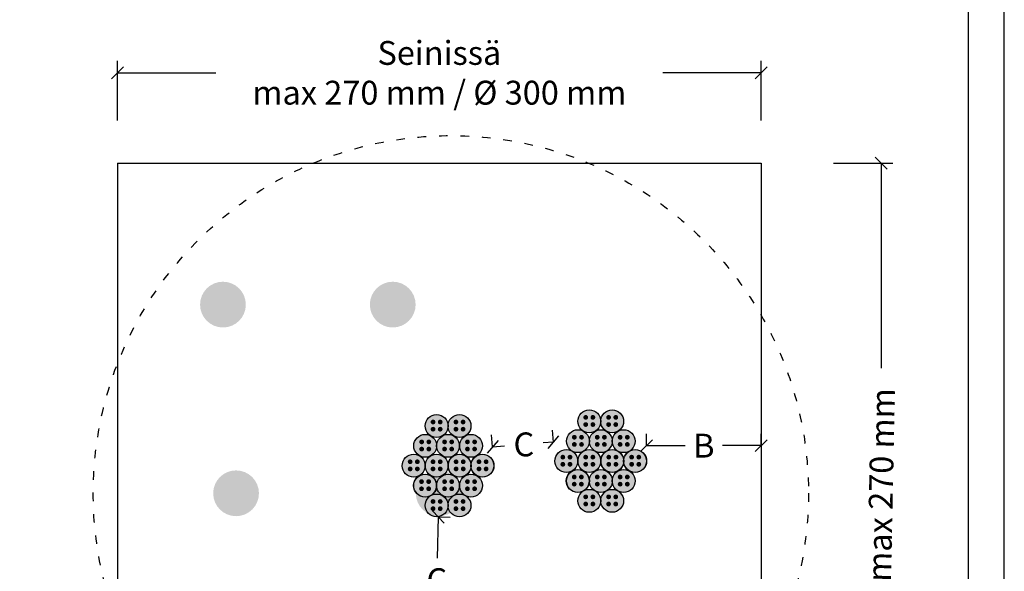
# Model space of a CAD drawing. Units: millimetres. Extents: x 0 to 17562, y 0 to 1599.
# Drawn here: x 637 to 1050, y 1094 to 1325 of the extents above; entities that cross this region are included whole.
import ezdxf

# ---------------------------------------------------------------- set-up
doc = ezdxf.new("R2010")
doc.units = ezdxf.units.MM
doc.linetypes.add('ACAD_ISO03W100', pattern=[30, 12, -18])
doc.layers.get('Defpoints').update_dxf_attribs({"color": 253})
doc.layers.add('Sewatek', color=7, linetype='Continuous')
doc.styles.add('Teksti', font='verdana.ttf')
doc.dimstyles.new('Mitta 2', dxfattribs={"dimtxt": 10, "dimasz": 5, "dimexe": 5, "dimexo": 15, "dimgap": 4, "dimtad": 0, "dimtih": 1, "dimtoh": 1, "dimdec": 0, "dimzin": 0, "dimdsep": 46, "dimtxsty": 'Teksti', "dimblk": 'OBLIQUE', "dimcen": 0, "dimclrd": 256, "dimclre": 256, "dimclrt": 256, "dimadec": 0, "dimazin": 0, "dimtfac": 1, "dimtdec": 0, "dimtofl": 0, "dimtmove": 0, "dimatfit": 3, "dimldrblk": 'OBLIQUE', "dimfxl": 20, "dimfxlon": 1, "dimtolj": 1, "dimtzin": 0, "dimlwd": -1, "dimlwe": -1, "dimarcsym": 0})

# ---------------------------------------------------------------- blocks, each defined once
blk = doc.blocks.new('_Oblique')
at = {"color": 0, "linetype": 'ByBlock', "lineweight": -2}
blk.add_line((-0.5, -0.5), (0.5, 0.5), dxfattribs=at)
blk = doc.blocks.new('*D21')
at = {"layer": 'Defpoints', "color": 0, "ltscale": 0.5, "transparency": 16777216}
for p in [(948.03, 1302.67), (678.03, 1264.82), (948.03, 1264.82)]:
    blk.add_point(p, dxfattribs=at)
at = {"layer": 'Sewatek', "ltscale": 0.5, "transparency": 16777216}
for p, q in [((678.03, 1282.67), (678.03, 1307.67)), ((948.03, 1282.67), (948.03, 1307.67)), ((678.03, 1302.67), (719.33, 1302.67)), ((948.03, 1302.67), (906.74, 1302.67))]:
    blk.add_line(p, q, dxfattribs=at)
at = {"layer": 'Sewatek', "ltscale": 0.5, "transparency": 16777216, "xscale": 5, "yscale": 5, "zscale": 5, "rotation": 180}
blk.add_blockref('_Oblique', (678.03, 1302.67), dxfattribs=at)
at = {"layer": 'Sewatek', "ltscale": 0.5, "transparency": 16777216, "xscale": 5, "yscale": 5, "zscale": 5}
blk.add_blockref('_Oblique', (948.03, 1302.67), dxfattribs=at)
at = {"layer": 'Sewatek', "ltscale": 0.5, "transparency": 16777216, "insert": (813.03, 1302.67), "char_height": 10, "width": 209.8907, "attachment_point": 5, "style": 'Teksti'}
blk.add_mtext('\\A1;Seinissä\\Pmax 270 mm / {\\A0;%%C} 300 mm', dxfattribs=at)
blk = doc.blocks.new('*D26')
at = {"layer": 'Defpoints', "color": 0, "ltscale": 0.5, "transparency": 16777216}
for p in [(948.03, 1264.82), (948.03, 994.82), (998.31, 994.82)]:
    blk.add_point(p, dxfattribs=at)
at = {"layer": 'Sewatek', "ltscale": 0.5, "transparency": 16777216}
for p, q in [((978.31, 1264.82), (1003.31, 1264.82)), ((998.31, 1264.82), (998.31, 1178.83)), ((998.31, 994.82), (998.31, 1080.81)), ((978.31, 994.82), (1003.31, 994.82))]:
    blk.add_line(p, q, dxfattribs=at)
at = {"layer": 'Sewatek', "ltscale": 0.5, "transparency": 16777216, "xscale": 5, "yscale": 5, "zscale": 5}
for p, rotation in [((998.31, 1264.82), 90), ((998.31, 994.82), 270)]:
    blk.add_blockref('_Oblique', p, dxfattribs=dict(at, rotation=rotation))
at = {"layer": 'Sewatek', "ltscale": 0.5, "transparency": 16777216, "insert": (998.31, 1129.82), "char_height": 10, "width": 221.8232, "attachment_point": 5, "rotation": 88.8085, "style": 'Teksti'}
blk.add_mtext('\\A1;max 270 mm', dxfattribs=at)
blk = doc.blocks.new('*D27')
at = {"layer": 'Defpoints', "color": 0, "ltscale": 0.5, "transparency": 16777216}
for p in [(948.03, 1146.31), (899.91, 1139.84), (948.03, 1139.84)]:
    blk.add_point(p, dxfattribs=at)
at = {"layer": 'Sewatek', "ltscale": 0.5, "transparency": 16777216}
for p, q in [((899.91, 1146.31), (899.91, 1151.31)), ((948.03, 1146.31), (948.03, 1151.31)), ((899.91, 1146.31), (916.2, 1146.31)), ((948.03, 1146.31), (931.74, 1146.31))]:
    blk.add_line(p, q, dxfattribs=at)
at = {"layer": 'Sewatek', "ltscale": 0.5, "transparency": 16777216, "xscale": 5, "yscale": 5, "zscale": 5, "rotation": 180}
blk.add_blockref('_Oblique', (899.91, 1146.31), dxfattribs=at)
at = {"layer": 'Sewatek', "ltscale": 0.5, "transparency": 16777216, "xscale": 5, "yscale": 5, "zscale": 5}
blk.add_blockref('_Oblique', (948.03, 1146.31), dxfattribs=at)
at = {"layer": 'Sewatek', "ltscale": 0.5, "transparency": 16777216, "insert": (923.97, 1146.31), "char_height": 10, "attachment_point": 5, "style": 'Teksti'}
blk.add_mtext('\\A1;B', dxfattribs=at)
blk = doc.blocks.new('*D24')
at = {"layer": 'Defpoints', "color": 0, "ltscale": 0.5, "transparency": 16777216}
for p in [(860.9, 1147.78), (835.93, 1137.9), (861.5, 1139.84)]:
    blk.add_point(p, dxfattribs=at)
at = {"layer": 'Sewatek', "ltscale": 0.5, "transparency": 16777216}
for p, q in [((860.9, 1147.78), (860.52, 1152.77)), ((835.33, 1145.84), (834.95, 1150.82)), ((835.33, 1145.84), (840.31, 1146.22)), ((860.9, 1147.78), (856.6, 1147.46))]:
    blk.add_line(p, q, dxfattribs=at)
at = {"layer": 'Sewatek', "ltscale": 0.5, "transparency": 16777216, "xscale": 5, "yscale": 5, "zscale": 5}
for p, rotation in [((835.33, 1145.84), 184.3450783573064), ((860.9, 1147.78), 4.345078357306439)]:
    blk.add_blockref('_Oblique', p, dxfattribs=dict(at, rotation=rotation))
at = {"layer": 'Sewatek', "ltscale": 0.5, "transparency": 16777216, "insert": (848.46, 1146.84), "char_height": 10, "attachment_point": 5, "style": 'Teksti'}
blk.add_mtext('\\A1;C', dxfattribs=at)
blk = doc.blocks.new('*D17')
at = {"layer": 'Defpoints', "color": 0, "ltscale": 0.5, "transparency": 16777216}
for p in [(811.86, 1116.43), (812.57, 1116.41), (810.64, 1063.38)]:
    blk.add_point(p, dxfattribs=at)
at = {"layer": 'Sewatek', "ltscale": 0.5, "transparency": 16777216}
for p, q in [((812.57, 1116.41), (812.17, 1099.07)), ((812.57, 1116.41), (817.57, 1116.3)), ((811.35, 1063.36), (811.75, 1080.71)), ((811.35, 1063.36), (816.35, 1063.25))]:
    blk.add_line(p, q, dxfattribs=at)
at = {"layer": 'Sewatek', "ltscale": 0.5, "transparency": 16777216, "xscale": 5, "yscale": 5, "zscale": 5}
for p, rotation in [((812.57, 1116.41), 88.68776703357283), ((811.35, 1063.36), 268.6877670335728)]:
    blk.add_blockref('_Oblique', p, dxfattribs=dict(at, rotation=rotation))
at = {"layer": 'Sewatek', "ltscale": 0.5, "transparency": 16777216, "insert": (811.96, 1089.89), "char_height": 10, "attachment_point": 5, "style": 'Teksti'}
blk.add_mtext('\\A1;C', dxfattribs=at)

msp = doc.modelspace()

# ---------------------------------------------------------------- hatches: boundary and pattern name
at = {"layer": 'Sewatek', "true_color": 0xffffff}
h = msp.add_hatch(color=7, dxfattribs=at)
h.dxf.hatch_style = 1
edge = h.paths.add_edge_path()
edge.add_arc((722.25, 1205.46), 9.6, 0, 360)
edge = h.paths.add_edge_path()
edge.add_arc((793.47, 1205.46), 9.6, 0, 360)
edge = h.paths.add_edge_path()
edge.add_arc((812.75, 1126.33), 9.6, 0, 360)
edge = h.paths.add_edge_path()
edge.add_arc((727.75, 1126.33), 9.6, 0, 360)
h = msp.add_hatch(color=7, dxfattribs=at)
h.dxf.hatch_style = 1
edge = h.paths.add_edge_path()
edge.add_arc((875.91, 1156.51), 4.8, 0, 360)
edge = h.paths.add_edge_path()
edge.add_arc((885.51, 1156.51), 4.8, 0, 360)
edge = h.paths.add_edge_path()
edge.add_arc((880.74, 1148.18), 4.8, 0, 360)
edge = h.paths.add_edge_path()
edge.add_arc((890.34, 1148.18), 4.8, 0, 360)
edge = h.paths.add_edge_path()
edge.add_arc((895.11, 1139.84), 4.8, 0, 360)
edge = h.paths.add_edge_path()
edge.add_arc((885.51, 1139.84), 4.8, 0, 360)
edge = h.paths.add_edge_path()
edge.add_arc((875.91, 1139.84), 4.8, 0, 360)
edge = h.paths.add_edge_path()
edge.add_arc((871.14, 1148.18), 4.8, 0, 360)
edge = h.paths.add_edge_path()
edge.add_arc((866.31, 1139.84), 4.8, 0, 360)
edge = h.paths.add_edge_path()
edge.add_arc((871.14, 1131.51), 4.8, 0, 360)
edge = h.paths.add_edge_path()
edge.add_arc((880.74, 1131.51), 4.8, 0, 360)
edge = h.paths.add_edge_path()
edge.add_arc((890.34, 1131.51), 4.8, 0, 360)
edge = h.paths.add_edge_path()
edge.add_arc((885.51, 1123.18), 4.8, 0, 360)
edge = h.paths.add_edge_path()
edge.add_arc((875.91, 1123.18), 4.8, 0, 360)
at = {"layer": 'Sewatek', "ltscale": 4, "true_color": 0xffffff}
h = msp.add_hatch(color=7, dxfattribs=at)
h.dxf.hatch_style = 1
h.paths.add_polyline_path([(871.1, 1156.51, 0.268036), (873.51, 1152.35, -0.001814), (873.54, 1152.33, 0.574827), (880.71, 1156.51, 1)])
h.paths.add_polyline_path([(875.42, 1158.16, -1), (873.42, 1158.16, -1)], flags=16)
h.paths.add_polyline_path([(878.43, 1158.16, -1), (876.42, 1158.16, -1)], flags=16)
h.paths.add_polyline_path([(875.42, 1155.16, -1), (873.42, 1155.16, -1)], flags=16)
h.paths.add_polyline_path([(878.43, 1155.16, -1), (876.42, 1155.16, -1)], flags=16)
h = msp.add_hatch(color=7, dxfattribs=at)
h.dxf.hatch_style = 1
h.paths.add_polyline_path([(880.7, 1156.51, 0.268036), (883.11, 1152.35, -0.001814), (883.14, 1152.33, 0.574827), (890.31, 1156.51, 1)])
h.paths.add_polyline_path([(885.02, 1158.16, -1), (883.02, 1158.16, -1)], flags=16)
h.paths.add_polyline_path([(888.03, 1158.16, -1), (886.02, 1158.16, -1)], flags=16)
h.paths.add_polyline_path([(885.02, 1155.16, -1), (883.02, 1155.16, -1)], flags=16)
h.paths.add_polyline_path([(888.03, 1155.16, -1), (886.02, 1155.16, -1)], flags=16)
at = {"layer": 'Sewatek', "true_color": 0xffffff}
h = msp.add_hatch(color=7, dxfattribs=at)
h.dxf.hatch_style = 1
edge = h.paths.add_edge_path()
edge.add_arc((811.86, 1154.57), 4.8, 0, 360)
edge = h.paths.add_edge_path()
edge.add_arc((821.46, 1154.57), 4.8, 0, 360)
edge = h.paths.add_edge_path()
edge.add_arc((816.69, 1146.23), 4.8, 0, 360)
edge = h.paths.add_edge_path()
edge.add_arc((826.29, 1146.23), 4.8, 0, 360)
edge = h.paths.add_edge_path()
edge.add_arc((831.06, 1137.9), 4.8, 0, 360)
edge = h.paths.add_edge_path()
edge.add_arc((821.46, 1137.9), 4.8, 0, 360)
edge = h.paths.add_edge_path()
edge.add_arc((811.86, 1137.9), 4.8, 0, 360)
edge = h.paths.add_edge_path()
edge.add_arc((807.09, 1146.23), 4.8, 0, 360)
edge = h.paths.add_edge_path()
edge.add_arc((802.26, 1137.9), 4.8, 0, 360)
edge = h.paths.add_edge_path()
edge.add_arc((807.09, 1129.57), 4.8, 0, 360)
edge = h.paths.add_edge_path()
edge.add_arc((816.69, 1129.57), 4.8, 0, 360)
edge = h.paths.add_edge_path()
edge.add_arc((826.29, 1129.57), 4.8, 0, 360)
edge = h.paths.add_edge_path()
edge.add_arc((821.46, 1121.23), 4.8, 0, 360)
edge = h.paths.add_edge_path()
edge.add_arc((811.86, 1121.23), 4.8, 0, 360)
at = {"layer": 'Sewatek', "ltscale": 4, "true_color": 0xffffff}
h = msp.add_hatch(color=7, dxfattribs=at)
h.dxf.hatch_style = 1
h.paths.add_polyline_path([(807.05, 1154.57, 0.268036), (809.46, 1150.4, -0.001814), (809.49, 1150.39, 0.574827), (816.66, 1154.57, 1)])
h.paths.add_polyline_path([(811.38, 1156.22, -1), (809.37, 1156.22, -1)], flags=16)
h.paths.add_polyline_path([(814.38, 1156.22, -1), (812.38, 1156.22, -1)], flags=16)
h.paths.add_polyline_path([(811.38, 1153.21, -1), (809.37, 1153.21, -1)], flags=16)
h.paths.add_polyline_path([(814.38, 1153.21, -1), (812.38, 1153.21, -1)], flags=16)
at = {"layer": 'Sewatek', "ltscale": 4, "true_color": 0x000000}
h = msp.add_hatch(color=18, dxfattribs=at)
h.dxf.hatch_style = 1
h.paths.add_polyline_path([(809.37, 1156.22, 1), (811.38, 1156.22, 1)])
h.paths.add_polyline_path([(814.38, 1156.22, 1), (812.38, 1156.22, 1)])
h.paths.add_polyline_path([(812.38, 1153.21, 1), (814.38, 1153.21, 1)])
h.paths.add_polyline_path([(809.37, 1153.21, 1), (811.38, 1153.21, 1)])
at = {"layer": 'Sewatek', "ltscale": 4, "true_color": 0xffffff}
h = msp.add_hatch(color=7, dxfattribs=at)
h.dxf.hatch_style = 1
h.paths.add_polyline_path([(816.65, 1154.57, 0.268036), (819.06, 1150.4, -0.001814), (819.09, 1150.39, 0.574827), (826.26, 1154.57, 1)])
h.paths.add_polyline_path([(820.98, 1156.22, -1), (818.97, 1156.22, -1)], flags=16)
h.paths.add_polyline_path([(823.98, 1156.22, -1), (821.98, 1156.22, -1)], flags=16)
h.paths.add_polyline_path([(820.98, 1153.21, -1), (818.97, 1153.21, -1)], flags=16)
h.paths.add_polyline_path([(823.98, 1153.21, -1), (821.98, 1153.21, -1)], flags=16)
at = {"layer": 'Sewatek', "ltscale": 4, "true_color": 0x000000}
h = msp.add_hatch(color=18, dxfattribs=at)
h.dxf.hatch_style = 1
h.paths.add_polyline_path([(818.97, 1156.22, 1), (820.98, 1156.22, 1)])
h.paths.add_polyline_path([(823.98, 1156.22, 1), (821.98, 1156.22, 1)])
h.paths.add_polyline_path([(821.98, 1153.21, 1), (823.98, 1153.21, 1)])
h.paths.add_polyline_path([(818.97, 1153.21, 1), (820.98, 1153.21, 1)])
h = msp.add_hatch(color=18, dxfattribs=at)
h.dxf.hatch_style = 1
h.paths.add_polyline_path([(873.42, 1158.16, 1), (875.42, 1158.16, 1)])
h.paths.add_polyline_path([(878.43, 1158.16, 1), (876.42, 1158.16, 1)])
h.paths.add_polyline_path([(876.42, 1155.16, 1), (878.43, 1155.16, 1)])
h.paths.add_polyline_path([(873.42, 1155.16, 1), (875.42, 1155.16, 1)])
h = msp.add_hatch(color=18, dxfattribs=at)
h.dxf.hatch_style = 1
h.paths.add_polyline_path([(883.02, 1158.16, 1), (885.02, 1158.16, 1)])
h.paths.add_polyline_path([(888.03, 1158.16, 1), (886.02, 1158.16, 1)])
h.paths.add_polyline_path([(886.02, 1155.16, 1), (888.03, 1155.16, 1)])
h.paths.add_polyline_path([(883.02, 1155.16, 1), (885.02, 1155.16, 1)])
at = {"layer": 'Sewatek', "ltscale": 4, "true_color": 0xffffff}
h = msp.add_hatch(color=7, dxfattribs=at)
h.dxf.hatch_style = 1
h.paths.add_polyline_path([(866.34, 1148.18, 0.268036), (868.74, 1144.01, -0.001814), (868.77, 1144, 0.574827), (875.94, 1148.18, 1)])
h.paths.add_polyline_path([(870.66, 1149.83, -1), (868.65, 1149.83, -1)], flags=16)
h.paths.add_polyline_path([(873.66, 1149.83, -1), (871.66, 1149.83, -1)], flags=16)
h.paths.add_polyline_path([(870.66, 1146.82, -1), (868.65, 1146.82, -1)], flags=16)
h.paths.add_polyline_path([(873.66, 1146.82, -1), (871.66, 1146.82, -1)], flags=16)
h = msp.add_hatch(color=7, dxfattribs=at)
h.dxf.hatch_style = 1
h.paths.add_polyline_path([(875.94, 1148.18, 0.268036), (878.34, 1144.01, -0.001814), (878.37, 1144, 0.574827), (885.54, 1148.18, 1)])
h.paths.add_polyline_path([(880.26, 1149.83, -1), (878.25, 1149.83, -1)], flags=16)
h.paths.add_polyline_path([(883.26, 1149.83, -1), (881.26, 1149.83, -1)], flags=16)
h.paths.add_polyline_path([(880.26, 1146.82, -1), (878.25, 1146.82, -1)], flags=16)
h.paths.add_polyline_path([(883.26, 1146.82, -1), (881.26, 1146.82, -1)], flags=16)
h = msp.add_hatch(color=7, dxfattribs=at)
h.dxf.hatch_style = 1
h.paths.add_polyline_path([(885.54, 1148.18, 0.268036), (887.94, 1144.01, -0.001814), (887.97, 1144, 0.574827), (895.14, 1148.18, 1)])
h.paths.add_polyline_path([(889.86, 1149.83, -1), (887.85, 1149.83, -1)], flags=16)
h.paths.add_polyline_path([(892.86, 1149.83, -1), (890.86, 1149.83, -1)], flags=16)
h.paths.add_polyline_path([(889.86, 1146.82, -1), (887.85, 1146.82, -1)], flags=16)
h.paths.add_polyline_path([(892.86, 1146.82, -1), (890.86, 1146.82, -1)], flags=16)
h = msp.add_hatch(color=7, dxfattribs=at)
h.dxf.hatch_style = 1
h.paths.add_polyline_path([(802.29, 1146.23, 0.268036), (804.69, 1142.07, -0.001814), (804.72, 1142.05, 0.574827), (811.9, 1146.23, 1)])
h.paths.add_polyline_path([(806.61, 1147.88, -1), (804.61, 1147.88, -1)], flags=16)
h.paths.add_polyline_path([(809.61, 1147.88, -1), (807.61, 1147.88, -1)], flags=16)
h.paths.add_polyline_path([(806.61, 1144.88, -1), (804.61, 1144.88, -1)], flags=16)
h.paths.add_polyline_path([(809.61, 1144.88, -1), (807.61, 1144.88, -1)], flags=16)
at = {"layer": 'Sewatek', "ltscale": 4, "true_color": 0x000000}
h = msp.add_hatch(color=18, dxfattribs=at)
h.dxf.hatch_style = 1
h.paths.add_polyline_path([(804.61, 1147.88, 1), (806.61, 1147.88, 1)])
h.paths.add_polyline_path([(809.61, 1147.88, 1), (807.61, 1147.88, 1)])
h.paths.add_polyline_path([(807.61, 1144.88, 1), (809.61, 1144.88, 1)])
h.paths.add_polyline_path([(804.61, 1144.88, 1), (806.61, 1144.88, 1)])
at = {"layer": 'Sewatek', "ltscale": 4, "true_color": 0xffffff}
h = msp.add_hatch(color=7, dxfattribs=at)
h.dxf.hatch_style = 1
h.paths.add_polyline_path([(811.89, 1146.23, 0.268036), (814.29, 1142.07, -0.001814), (814.32, 1142.05, 0.574827), (821.5, 1146.23, 1)])
h.paths.add_polyline_path([(816.21, 1147.88, -1), (814.21, 1147.88, -1)], flags=16)
h.paths.add_polyline_path([(819.21, 1147.88, -1), (817.21, 1147.88, -1)], flags=16)
h.paths.add_polyline_path([(816.21, 1144.88, -1), (814.21, 1144.88, -1)], flags=16)
h.paths.add_polyline_path([(819.21, 1144.88, -1), (817.21, 1144.88, -1)], flags=16)
at = {"layer": 'Sewatek', "ltscale": 4, "true_color": 0x000000}
h = msp.add_hatch(color=18, dxfattribs=at)
h.dxf.hatch_style = 1
h.paths.add_polyline_path([(814.21, 1147.88, 1), (816.21, 1147.88, 1)])
h.paths.add_polyline_path([(819.21, 1147.88, 1), (817.21, 1147.88, 1)])
h.paths.add_polyline_path([(817.21, 1144.88, 1), (819.21, 1144.88, 1)])
h.paths.add_polyline_path([(814.21, 1144.88, 1), (816.21, 1144.88, 1)])
at = {"layer": 'Sewatek', "ltscale": 4, "true_color": 0xffffff}
h = msp.add_hatch(color=7, dxfattribs=at)
h.dxf.hatch_style = 1
h.paths.add_polyline_path([(821.49, 1146.23, 0.268036), (823.89, 1142.07, -0.001814), (823.92, 1142.05, 0.574827), (831.1, 1146.23, 1)])
h.paths.add_polyline_path([(825.81, 1147.88, -1), (823.81, 1147.88, -1)], flags=16)
h.paths.add_polyline_path([(828.81, 1147.88, -1), (826.81, 1147.88, -1)], flags=16)
h.paths.add_polyline_path([(825.81, 1144.88, -1), (823.81, 1144.88, -1)], flags=16)
h.paths.add_polyline_path([(828.81, 1144.88, -1), (826.81, 1144.88, -1)], flags=16)
at = {"layer": 'Sewatek', "ltscale": 4, "true_color": 0x000000}
h = msp.add_hatch(color=18, dxfattribs=at)
h.dxf.hatch_style = 1
h.paths.add_polyline_path([(823.81, 1147.88, 1), (825.81, 1147.88, 1)])
h.paths.add_polyline_path([(828.81, 1147.88, 1), (826.81, 1147.88, 1)])
h.paths.add_polyline_path([(826.81, 1144.88, 1), (828.81, 1144.88, 1)])
h.paths.add_polyline_path([(823.81, 1144.88, 1), (825.81, 1144.88, 1)])
h = msp.add_hatch(color=18, dxfattribs=at)
h.dxf.hatch_style = 1
h.paths.add_polyline_path([(868.65, 1149.83, 1), (870.66, 1149.83, 1)])
h.paths.add_polyline_path([(873.66, 1149.83, 1), (871.66, 1149.83, 1)])
h.paths.add_polyline_path([(871.66, 1146.82, 1), (873.66, 1146.82, 1)])
h.paths.add_polyline_path([(868.65, 1146.82, 1), (870.66, 1146.82, 1)])
h = msp.add_hatch(color=18, dxfattribs=at)
h.dxf.hatch_style = 1
h.paths.add_polyline_path([(878.25, 1149.83, 1), (880.26, 1149.83, 1)])
h.paths.add_polyline_path([(883.26, 1149.83, 1), (881.26, 1149.83, 1)])
h.paths.add_polyline_path([(881.26, 1146.82, 1), (883.26, 1146.82, 1)])
h.paths.add_polyline_path([(878.25, 1146.82, 1), (880.26, 1146.82, 1)])
h = msp.add_hatch(color=18, dxfattribs=at)
h.dxf.hatch_style = 1
h.paths.add_polyline_path([(887.85, 1149.83, 1), (889.86, 1149.83, 1)])
h.paths.add_polyline_path([(892.86, 1149.83, 1), (890.86, 1149.83, 1)])
h.paths.add_polyline_path([(890.86, 1146.82, 1), (892.86, 1146.82, 1)])
h.paths.add_polyline_path([(887.85, 1146.82, 1), (889.86, 1146.82, 1)])
at = {"layer": 'Sewatek', "ltscale": 4, "true_color": 0xffffff}
h = msp.add_hatch(color=7, dxfattribs=at)
h.dxf.hatch_style = 1
h.paths.add_polyline_path([(861.5, 1139.84, 0.268036), (863.91, 1135.68, -0.001814), (863.94, 1135.66, 0.574827), (871.11, 1139.84, 1)])
h.paths.add_polyline_path([(865.82, 1141.49, -1), (863.82, 1141.49, -1)], flags=16)
h.paths.add_polyline_path([(868.83, 1141.49, -1), (866.82, 1141.49, -1)], flags=16)
h.paths.add_polyline_path([(865.82, 1138.49, -1), (863.82, 1138.49, -1)], flags=16)
h.paths.add_polyline_path([(868.83, 1138.49, -1), (866.82, 1138.49, -1)], flags=16)
h = msp.add_hatch(color=7, dxfattribs=at)
h.dxf.hatch_style = 1
h.paths.add_polyline_path([(871.1, 1139.84, 0.268036), (873.51, 1135.68, -0.001814), (873.54, 1135.66, 0.574827), (880.71, 1139.84, 1)])
h.paths.add_polyline_path([(875.42, 1141.49, -1), (873.42, 1141.49, -1)], flags=16)
h.paths.add_polyline_path([(878.43, 1141.49, -1), (876.42, 1141.49, -1)], flags=16)
h.paths.add_polyline_path([(875.42, 1138.49, -1), (873.42, 1138.49, -1)], flags=16)
h.paths.add_polyline_path([(878.43, 1138.49, -1), (876.42, 1138.49, -1)], flags=16)
h = msp.add_hatch(color=7, dxfattribs=at)
h.dxf.hatch_style = 1
h.paths.add_polyline_path([(880.77, 1139.84, 0.268036), (883.17, 1135.68, -0.001814), (883.2, 1135.66, 0.574827), (890.38, 1139.84, 1)])
h.paths.add_polyline_path([(885.09, 1141.49, -1), (883.09, 1141.49, -1)], flags=16)
h.paths.add_polyline_path([(888.09, 1141.49, -1), (886.09, 1141.49, -1)], flags=16)
h.paths.add_polyline_path([(885.09, 1138.49, -1), (883.09, 1138.49, -1)], flags=16)
h.paths.add_polyline_path([(888.09, 1138.49, -1), (886.09, 1138.49, -1)], flags=16)
h = msp.add_hatch(color=7, dxfattribs=at)
h.dxf.hatch_style = 1
h.paths.add_polyline_path([(890.37, 1139.84, 0.268036), (892.77, 1135.68, -0.001814), (892.8, 1135.66, 0.574827), (899.98, 1139.84, 1)])
h.paths.add_polyline_path([(894.69, 1141.49, -1), (892.69, 1141.49, -1)], flags=16)
h.paths.add_polyline_path([(897.69, 1141.49, -1), (895.69, 1141.49, -1)], flags=16)
h.paths.add_polyline_path([(894.69, 1138.49, -1), (892.69, 1138.49, -1)], flags=16)
h.paths.add_polyline_path([(897.69, 1138.49, -1), (895.69, 1138.49, -1)], flags=16)
h = msp.add_hatch(color=7, dxfattribs=at)
h.dxf.hatch_style = 1
h.paths.add_polyline_path([(797.45, 1137.9, 0.268036), (799.86, 1133.74, -0.001814), (799.89, 1133.72, 0.574827), (807.06, 1137.9, 1)])
h.paths.add_polyline_path([(801.78, 1139.55, -1), (799.77, 1139.55, -1)], flags=16)
h.paths.add_polyline_path([(804.78, 1139.55, -1), (802.78, 1139.55, -1)], flags=16)
h.paths.add_polyline_path([(801.78, 1136.55, -1), (799.77, 1136.55, -1)], flags=16)
h.paths.add_polyline_path([(804.78, 1136.55, -1), (802.78, 1136.55, -1)], flags=16)
at = {"layer": 'Sewatek', "ltscale": 4, "true_color": 0x000000}
h = msp.add_hatch(color=18, dxfattribs=at)
h.dxf.hatch_style = 1
h.paths.add_polyline_path([(799.77, 1139.55, 1), (801.78, 1139.55, 1)])
h.paths.add_polyline_path([(804.78, 1139.55, 1), (802.78, 1139.55, 1)])
h.paths.add_polyline_path([(802.78, 1136.55, 1), (804.78, 1136.55, 1)])
h.paths.add_polyline_path([(799.77, 1136.55, 1), (801.78, 1136.55, 1)])
at = {"layer": 'Sewatek', "ltscale": 4, "true_color": 0xffffff}
h = msp.add_hatch(color=7, dxfattribs=at)
h.dxf.hatch_style = 1
h.paths.add_polyline_path([(807.05, 1137.9, 0.268036), (809.46, 1133.74, -0.001814), (809.49, 1133.72, 0.574827), (816.66, 1137.9, 1)])
h.paths.add_polyline_path([(811.38, 1139.55, -1), (809.37, 1139.55, -1)], flags=16)
h.paths.add_polyline_path([(814.38, 1139.55, -1), (812.38, 1139.55, -1)], flags=16)
h.paths.add_polyline_path([(811.38, 1136.55, -1), (809.37, 1136.55, -1)], flags=16)
h.paths.add_polyline_path([(814.38, 1136.55, -1), (812.38, 1136.55, -1)], flags=16)
at = {"layer": 'Sewatek', "ltscale": 4, "true_color": 0x000000}
h = msp.add_hatch(color=18, dxfattribs=at)
h.dxf.hatch_style = 1
h.paths.add_polyline_path([(809.37, 1139.55, 1), (811.38, 1139.55, 1)])
h.paths.add_polyline_path([(814.38, 1139.55, 1), (812.38, 1139.55, 1)])
h.paths.add_polyline_path([(812.38, 1136.55, 1), (814.38, 1136.55, 1)])
h.paths.add_polyline_path([(809.37, 1136.55, 1), (811.38, 1136.55, 1)])
at = {"layer": 'Sewatek', "ltscale": 4, "true_color": 0xffffff}
h = msp.add_hatch(color=7, dxfattribs=at)
h.dxf.hatch_style = 1
h.paths.add_polyline_path([(816.72, 1137.9, 0.268036), (819.12, 1133.74, -0.001814), (819.15, 1133.72, 0.574827), (826.33, 1137.9, 1)])
h.paths.add_polyline_path([(821.04, 1139.55, -1), (819.04, 1139.55, -1)], flags=16)
h.paths.add_polyline_path([(824.04, 1139.55, -1), (822.04, 1139.55, -1)], flags=16)
h.paths.add_polyline_path([(821.04, 1136.55, -1), (819.04, 1136.55, -1)], flags=16)
h.paths.add_polyline_path([(824.04, 1136.55, -1), (822.04, 1136.55, -1)], flags=16)
at = {"layer": 'Sewatek', "ltscale": 4, "true_color": 0x000000}
h = msp.add_hatch(color=18, dxfattribs=at)
h.dxf.hatch_style = 1
h.paths.add_polyline_path([(819.04, 1139.55, 1), (821.04, 1139.55, 1)])
h.paths.add_polyline_path([(824.04, 1139.55, 1), (822.04, 1139.55, 1)])
h.paths.add_polyline_path([(822.04, 1136.55, 1), (824.04, 1136.55, 1)])
h.paths.add_polyline_path([(819.04, 1136.55, 1), (821.04, 1136.55, 1)])
at = {"layer": 'Sewatek', "ltscale": 4, "true_color": 0xffffff}
h = msp.add_hatch(color=7, dxfattribs=at)
h.dxf.hatch_style = 1
h.paths.add_polyline_path([(826.32, 1137.9, 0.268036), (828.72, 1133.74, -0.001814), (828.75, 1133.72, 0.574827), (835.93, 1137.9, 1)])
h.paths.add_polyline_path([(830.64, 1139.55, -1), (828.64, 1139.55, -1)], flags=16)
h.paths.add_polyline_path([(833.64, 1139.55, -1), (831.64, 1139.55, -1)], flags=16)
h.paths.add_polyline_path([(830.64, 1136.55, -1), (828.64, 1136.55, -1)], flags=16)
h.paths.add_polyline_path([(833.64, 1136.55, -1), (831.64, 1136.55, -1)], flags=16)
at = {"layer": 'Sewatek', "ltscale": 4, "true_color": 0x000000}
h = msp.add_hatch(color=18, dxfattribs=at)
h.dxf.hatch_style = 1
h.paths.add_polyline_path([(828.64, 1139.55, 1), (830.64, 1139.55, 1)])
h.paths.add_polyline_path([(833.64, 1139.55, 1), (831.64, 1139.55, 1)])
h.paths.add_polyline_path([(831.64, 1136.55, 1), (833.64, 1136.55, 1)])
h.paths.add_polyline_path([(828.64, 1136.55, 1), (830.64, 1136.55, 1)])
h = msp.add_hatch(color=18, dxfattribs=at)
h.dxf.hatch_style = 1
h.paths.add_polyline_path([(863.82, 1141.49, 1), (865.82, 1141.49, 1)])
h.paths.add_polyline_path([(868.83, 1141.49, 1), (866.82, 1141.49, 1)])
h.paths.add_polyline_path([(866.82, 1138.49, 1), (868.83, 1138.49, 1)])
h.paths.add_polyline_path([(863.82, 1138.49, 1), (865.82, 1138.49, 1)])
h = msp.add_hatch(color=18, dxfattribs=at)
h.dxf.hatch_style = 1
h.paths.add_polyline_path([(873.42, 1141.49, 1), (875.42, 1141.49, 1)])
h.paths.add_polyline_path([(878.43, 1141.49, 1), (876.42, 1141.49, 1)])
h.paths.add_polyline_path([(876.42, 1138.49, 1), (878.43, 1138.49, 1)])
h.paths.add_polyline_path([(873.42, 1138.49, 1), (875.42, 1138.49, 1)])
h = msp.add_hatch(color=18, dxfattribs=at)
h.dxf.hatch_style = 1
h.paths.add_polyline_path([(883.09, 1141.49, 1), (885.09, 1141.49, 1)])
h.paths.add_polyline_path([(888.09, 1141.49, 1), (886.09, 1141.49, 1)])
h.paths.add_polyline_path([(886.09, 1138.49, 1), (888.09, 1138.49, 1)])
h.paths.add_polyline_path([(883.09, 1138.49, 1), (885.09, 1138.49, 1)])
h = msp.add_hatch(color=18, dxfattribs=at)
h.dxf.hatch_style = 1
h.paths.add_polyline_path([(892.69, 1141.49, 1), (894.69, 1141.49, 1)])
h.paths.add_polyline_path([(897.69, 1141.49, 1), (895.69, 1141.49, 1)])
h.paths.add_polyline_path([(895.69, 1138.49, 1), (897.69, 1138.49, 1)])
h.paths.add_polyline_path([(892.69, 1138.49, 1), (894.69, 1138.49, 1)])
at = {"layer": 'Sewatek', "ltscale": 4, "true_color": 0xffffff}
h = msp.add_hatch(color=7, dxfattribs=at)
h.dxf.hatch_style = 1
h.paths.add_polyline_path([(866.27, 1131.51, 0.268036), (868.67, 1127.35, -0.001814), (868.7, 1127.33, 0.574827), (875.88, 1131.51, 1)])
h.paths.add_polyline_path([(870.59, 1133.16, -1), (868.59, 1133.16, -1)], flags=16)
h.paths.add_polyline_path([(873.59, 1133.16, -1), (871.59, 1133.16, -1)], flags=16)
h.paths.add_polyline_path([(870.59, 1130.16, -1), (868.59, 1130.16, -1)], flags=16)
h.paths.add_polyline_path([(873.59, 1130.16, -1), (871.59, 1130.16, -1)], flags=16)
h = msp.add_hatch(color=7, dxfattribs=at)
h.dxf.hatch_style = 1
h.paths.add_polyline_path([(875.94, 1131.51, 0.268036), (878.34, 1127.35, -0.001814), (878.37, 1127.33, 0.574827), (885.54, 1131.51, 1)])
h.paths.add_polyline_path([(880.26, 1133.16, -1), (878.25, 1133.16, -1)], flags=16)
h.paths.add_polyline_path([(883.26, 1133.16, -1), (881.26, 1133.16, -1)], flags=16)
h.paths.add_polyline_path([(880.26, 1130.16, -1), (878.25, 1130.16, -1)], flags=16)
h.paths.add_polyline_path([(883.26, 1130.16, -1), (881.26, 1130.16, -1)], flags=16)
h = msp.add_hatch(color=7, dxfattribs=at)
h.dxf.hatch_style = 1
h.paths.add_polyline_path([(885.54, 1131.51, 0.268036), (887.94, 1127.35, -0.001814), (887.97, 1127.33, 0.574827), (895.14, 1131.51, 1)])
h.paths.add_polyline_path([(889.86, 1133.16, -1), (887.85, 1133.16, -1)], flags=16)
h.paths.add_polyline_path([(892.86, 1133.16, -1), (890.86, 1133.16, -1)], flags=16)
h.paths.add_polyline_path([(889.86, 1130.16, -1), (887.85, 1130.16, -1)], flags=16)
h.paths.add_polyline_path([(892.86, 1130.16, -1), (890.86, 1130.16, -1)], flags=16)
h = msp.add_hatch(color=7, dxfattribs=at)
h.dxf.hatch_style = 1
h.paths.add_polyline_path([(802.22, 1129.57, 0.268036), (804.63, 1125.41, -0.001814), (804.66, 1125.39, 0.574827), (811.83, 1129.57, 1)])
h.paths.add_polyline_path([(806.54, 1131.22, -1), (804.54, 1131.22, -1)], flags=16)
h.paths.add_polyline_path([(809.55, 1131.22, -1), (807.54, 1131.22, -1)], flags=16)
h.paths.add_polyline_path([(806.54, 1128.22, -1), (804.54, 1128.22, -1)], flags=16)
h.paths.add_polyline_path([(809.55, 1128.22, -1), (807.54, 1128.22, -1)], flags=16)
at = {"layer": 'Sewatek', "ltscale": 4, "true_color": 0x000000}
h = msp.add_hatch(color=18, dxfattribs=at)
h.dxf.hatch_style = 1
h.paths.add_polyline_path([(804.54, 1131.22, 1), (806.54, 1131.22, 1)])
h.paths.add_polyline_path([(809.55, 1131.22, 1), (807.54, 1131.22, 1)])
h.paths.add_polyline_path([(807.54, 1128.22, 1), (809.55, 1128.22, 1)])
h.paths.add_polyline_path([(804.54, 1128.22, 1), (806.54, 1128.22, 1)])
at = {"layer": 'Sewatek', "ltscale": 4, "true_color": 0xffffff}
h = msp.add_hatch(color=7, dxfattribs=at)
h.dxf.hatch_style = 1
h.paths.add_polyline_path([(811.89, 1129.57, 0.268036), (814.29, 1125.41, -0.001814), (814.32, 1125.39, 0.574827), (821.5, 1129.57, 1)])
h.paths.add_polyline_path([(816.21, 1131.22, -1), (814.21, 1131.22, -1)], flags=16)
h.paths.add_polyline_path([(819.21, 1131.22, -1), (817.21, 1131.22, -1)], flags=16)
h.paths.add_polyline_path([(816.21, 1128.22, -1), (814.21, 1128.22, -1)], flags=16)
h.paths.add_polyline_path([(819.21, 1128.22, -1), (817.21, 1128.22, -1)], flags=16)
at = {"layer": 'Sewatek', "ltscale": 4, "true_color": 0x000000}
h = msp.add_hatch(color=18, dxfattribs=at)
h.dxf.hatch_style = 1
h.paths.add_polyline_path([(814.21, 1131.22, 1), (816.21, 1131.22, 1)])
h.paths.add_polyline_path([(819.21, 1131.22, 1), (817.21, 1131.22, 1)])
h.paths.add_polyline_path([(817.21, 1128.22, 1), (819.21, 1128.22, 1)])
h.paths.add_polyline_path([(814.21, 1128.22, 1), (816.21, 1128.22, 1)])
at = {"layer": 'Sewatek', "ltscale": 4, "true_color": 0xffffff}
h = msp.add_hatch(color=7, dxfattribs=at)
h.dxf.hatch_style = 1
h.paths.add_polyline_path([(821.49, 1129.57, 0.268036), (823.89, 1125.41, -0.001814), (823.92, 1125.39, 0.574827), (831.1, 1129.57, 1)])
h.paths.add_polyline_path([(825.81, 1131.22, -1), (823.81, 1131.22, -1)], flags=16)
h.paths.add_polyline_path([(828.81, 1131.22, -1), (826.81, 1131.22, -1)], flags=16)
h.paths.add_polyline_path([(825.81, 1128.22, -1), (823.81, 1128.22, -1)], flags=16)
h.paths.add_polyline_path([(828.81, 1128.22, -1), (826.81, 1128.22, -1)], flags=16)
at = {"layer": 'Sewatek', "ltscale": 4, "true_color": 0x000000}
h = msp.add_hatch(color=18, dxfattribs=at)
h.dxf.hatch_style = 1
h.paths.add_polyline_path([(823.81, 1131.22, 1), (825.81, 1131.22, 1)])
h.paths.add_polyline_path([(828.81, 1131.22, 1), (826.81, 1131.22, 1)])
h.paths.add_polyline_path([(826.81, 1128.22, 1), (828.81, 1128.22, 1)])
h.paths.add_polyline_path([(823.81, 1128.22, 1), (825.81, 1128.22, 1)])
h = msp.add_hatch(color=18, dxfattribs=at)
h.dxf.hatch_style = 1
h.paths.add_polyline_path([(868.59, 1133.16, 1), (870.59, 1133.16, 1)])
h.paths.add_polyline_path([(873.59, 1133.16, 1), (871.59, 1133.16, 1)])
h.paths.add_polyline_path([(871.59, 1130.16, 1), (873.59, 1130.16, 1)])
h.paths.add_polyline_path([(868.59, 1130.16, 1), (870.59, 1130.16, 1)])
h = msp.add_hatch(color=18, dxfattribs=at)
h.dxf.hatch_style = 1
h.paths.add_polyline_path([(878.25, 1133.16, 1), (880.26, 1133.16, 1)])
h.paths.add_polyline_path([(883.26, 1133.16, 1), (881.26, 1133.16, 1)])
h.paths.add_polyline_path([(881.26, 1130.16, 1), (883.26, 1130.16, 1)])
h.paths.add_polyline_path([(878.25, 1130.16, 1), (880.26, 1130.16, 1)])
h = msp.add_hatch(color=18, dxfattribs=at)
h.dxf.hatch_style = 1
h.paths.add_polyline_path([(887.85, 1133.16, 1), (889.86, 1133.16, 1)])
h.paths.add_polyline_path([(892.86, 1133.16, 1), (890.86, 1133.16, 1)])
h.paths.add_polyline_path([(890.86, 1130.16, 1), (892.86, 1130.16, 1)])
h.paths.add_polyline_path([(887.85, 1130.16, 1), (889.86, 1130.16, 1)])
at = {"layer": 'Sewatek', "ltscale": 4, "true_color": 0xffffff}
h = msp.add_hatch(color=7, dxfattribs=at)
h.dxf.hatch_style = 1
h.paths.add_polyline_path([(871.1, 1123.18, 0.268036), (873.51, 1119.02, -0.001814), (873.54, 1119, 0.574827), (880.71, 1123.18, 1)])
h.paths.add_polyline_path([(875.42, 1124.83, -1), (873.42, 1124.83, -1)], flags=16)
h.paths.add_polyline_path([(878.43, 1124.83, -1), (876.42, 1124.83, -1)], flags=16)
h.paths.add_polyline_path([(875.42, 1121.83, -1), (873.42, 1121.83, -1)], flags=16)
h.paths.add_polyline_path([(878.43, 1121.83, -1), (876.42, 1121.83, -1)], flags=16)
h = msp.add_hatch(color=7, dxfattribs=at)
h.dxf.hatch_style = 1
h.paths.add_polyline_path([(880.7, 1123.18, 0.268036), (883.11, 1119.02, -0.001814), (883.14, 1119, 0.574827), (890.31, 1123.18, 1)])
h.paths.add_polyline_path([(885.02, 1124.83, -1), (883.02, 1124.83, -1)], flags=16)
h.paths.add_polyline_path([(888.03, 1124.83, -1), (886.02, 1124.83, -1)], flags=16)
h.paths.add_polyline_path([(885.02, 1121.83, -1), (883.02, 1121.83, -1)], flags=16)
h.paths.add_polyline_path([(888.03, 1121.83, -1), (886.02, 1121.83, -1)], flags=16)
h = msp.add_hatch(color=7, dxfattribs=at)
h.dxf.hatch_style = 1
h.paths.add_polyline_path([(807.05, 1121.23, 0.268036), (809.46, 1117.07, -0.001814), (809.49, 1117.06, 0.574827), (816.66, 1121.23, 1)])
h.paths.add_polyline_path([(811.38, 1122.89, -1), (809.37, 1122.89, -1)], flags=16)
h.paths.add_polyline_path([(814.38, 1122.89, -1), (812.38, 1122.89, -1)], flags=16)
h.paths.add_polyline_path([(811.38, 1119.88, -1), (809.37, 1119.88, -1)], flags=16)
h.paths.add_polyline_path([(814.38, 1119.88, -1), (812.38, 1119.88, -1)], flags=16)
at = {"layer": 'Sewatek', "ltscale": 4, "true_color": 0x000000}
h = msp.add_hatch(color=18, dxfattribs=at)
h.dxf.hatch_style = 1
h.paths.add_polyline_path([(809.37, 1122.89, 1), (811.38, 1122.89, 1)])
h.paths.add_polyline_path([(814.38, 1122.89, 1), (812.38, 1122.89, 1)])
h.paths.add_polyline_path([(812.38, 1119.88, 1), (814.38, 1119.88, 1)])
h.paths.add_polyline_path([(809.37, 1119.88, 1), (811.38, 1119.88, 1)])
at = {"layer": 'Sewatek', "ltscale": 4, "true_color": 0xffffff}
h = msp.add_hatch(color=7, dxfattribs=at)
h.dxf.hatch_style = 1
h.paths.add_polyline_path([(816.65, 1121.23, 0.268036), (819.06, 1117.07, -0.001814), (819.09, 1117.06, 0.574827), (826.26, 1121.23, 1)])
h.paths.add_polyline_path([(820.98, 1122.89, -1), (818.97, 1122.89, -1)], flags=16)
h.paths.add_polyline_path([(823.98, 1122.89, -1), (821.98, 1122.89, -1)], flags=16)
h.paths.add_polyline_path([(820.98, 1119.88, -1), (818.97, 1119.88, -1)], flags=16)
h.paths.add_polyline_path([(823.98, 1119.88, -1), (821.98, 1119.88, -1)], flags=16)
at = {"layer": 'Sewatek', "ltscale": 4, "true_color": 0x000000}
h = msp.add_hatch(color=18, dxfattribs=at)
h.dxf.hatch_style = 1
h.paths.add_polyline_path([(818.97, 1122.89, 1), (820.98, 1122.89, 1)])
h.paths.add_polyline_path([(823.98, 1122.89, 1), (821.98, 1122.89, 1)])
h.paths.add_polyline_path([(821.98, 1119.88, 1), (823.98, 1119.88, 1)])
h.paths.add_polyline_path([(818.97, 1119.88, 1), (820.98, 1119.88, 1)])
h = msp.add_hatch(color=18, dxfattribs=at)
h.dxf.hatch_style = 1
h.paths.add_polyline_path([(873.42, 1124.83, 1), (875.42, 1124.83, 1)])
h.paths.add_polyline_path([(878.43, 1124.83, 1), (876.42, 1124.83, 1)])
h.paths.add_polyline_path([(876.42, 1121.83, 1), (878.43, 1121.83, 1)])
h.paths.add_polyline_path([(873.42, 1121.83, 1), (875.42, 1121.83, 1)])
h = msp.add_hatch(color=18, dxfattribs=at)
h.dxf.hatch_style = 1
h.paths.add_polyline_path([(883.02, 1124.83, 1), (885.02, 1124.83, 1)])
h.paths.add_polyline_path([(888.03, 1124.83, 1), (886.02, 1124.83, 1)])
h.paths.add_polyline_path([(886.02, 1121.83, 1), (888.03, 1121.83, 1)])
h.paths.add_polyline_path([(883.02, 1121.83, 1), (885.02, 1121.83, 1)])

# ---------------------------------------------------------------- linework, layer by layer
at = {"layer": 'Sewatek', "color": 7, "ltscale": 0.5}
for p, q in [((678.03, 1264.82), (948.03, 1264.82)), ((678.03, 1264.82), (678.03, 994.82)), ((948.03, 1264.82), (948.03, 994.82))]:
    msp.add_line(p, q, dxfattribs=at)
at = {"layer": 'Sewatek', "linetype": 'Continuous', "ltscale": 50}
for points in [[(0, 0), (1050, 0), (1050, 1485), (0, 1485)], [(15, 15), (1035, 15), (1035, 1470), (15, 1470)]]:
    msp.add_lwpolyline(points, close=True, dxfattribs=at)
at = {"layer": 'Sewatek', "linetype": 'ACAD_ISO03W100', "ltscale": 0.3}
msp.add_circle((817.85, 1126.33), 150, dxfattribs=at)
at = {"layer": 'Sewatek', "ltscale": 0.5}
for centre in [(875.91, 1156.51), (875.91, 1156.51), (885.51, 1156.51), (885.51, 1156.51), (811.86, 1154.57), (811.86, 1154.57), (821.46, 1154.57), (821.46, 1154.57), (871.14, 1148.18), (871.14, 1148.18), (880.74, 1148.18), (880.74, 1148.18), (890.34, 1148.18), (890.34, 1148.18), (807.09, 1146.23), (807.09, 1146.23), (816.69, 1146.23), (816.69, 1146.23), (826.29, 1146.23), (826.29, 1146.23), (866.31, 1139.84), (866.31, 1139.84), (875.91, 1139.84), (875.91, 1139.84), (885.51, 1139.84), (885.57, 1139.84), (895.11, 1139.84), (895.17, 1139.84), (802.26, 1137.9), (802.26, 1137.9), (811.86, 1137.9), (811.86, 1137.9), (821.46, 1137.9), (821.53, 1137.9), (831.06, 1137.9), (831.13, 1137.9), (871.07, 1131.51), (871.14, 1131.51), (880.74, 1131.51), (880.74, 1131.51), (890.34, 1131.51), (890.34, 1131.51), (807.03, 1129.57), (807.09, 1129.57), (816.69, 1129.57), (816.69, 1129.57), (826.29, 1129.57), (826.29, 1129.57), (875.91, 1123.18), (875.91, 1123.18), (885.51, 1123.18), (885.51, 1123.18), (811.86, 1121.23), (811.86, 1121.23), (821.46, 1121.23), (821.46, 1121.23)]:
    msp.add_circle(centre, 4.8, dxfattribs=at)

# ---------------------------------------------------------------- dimensions: what is measured, and where the dimension line sits
dim = msp.add_linear_dim(base=(948.03, 1302.67), p1=(678.03, 1264.82), p2=(948.03, 1264.82), text='Seinissä\\Pmax 270 mm / {\\A0;%%C} 300 mm', dimstyle='Mitta 2', dxfattribs=at)
dim.commit()
dim.dimension.update_dxf_attribs({"geometry": '*D21', "text_midpoint": (813.03, 1302.67), "dimtype": 160})
dim = msp.add_linear_dim(base=(998.31, 994.82), p1=(948.03, 1264.82), p2=(948.03, 994.82), angle=90, text='max 270 mm', dimstyle='Mitta 2', dxfattribs=at)
dim.commit()
dim.dimension.update_dxf_attribs({"geometry": '*D26', "text_midpoint": (998.31, 1129.82), "text_rotation": 88.8085})
dim = msp.add_linear_dim(base=(860.9, 1147.78), p1=(835.93, 1137.9), p2=(861.5, 1139.84), angle=4.3451, text='C', dimstyle='Mitta 2', dxfattribs=at)
dim.commit()
dim.dimension.update_dxf_attribs({"geometry": '*D24', "text_midpoint": (848.46, 1146.84), "dimtype": 161})
dim = msp.add_linear_dim(base=(948.03, 1146.31), p1=(899.91, 1139.84), p2=(948.03, 1139.84), text='B', dimstyle='Mitta 2', dxfattribs=at)
dim.commit()
dim.dimension.update_dxf_attribs({"geometry": '*D27', "text_midpoint": (923.97, 1146.31)})
dim = msp.add_aligned_dim(p1=(810.64, 1063.38), p2=(811.86, 1116.43), distance=-0.71, text='C', dimstyle='Mitta 2', override={"dimtih": 1}, dxfattribs=at)
dim.commit()
dim.dimension.update_dxf_attribs({"geometry": '*D17', "text_midpoint": (811.96, 1089.89)})

doc.saveas('drawing.dxf')
